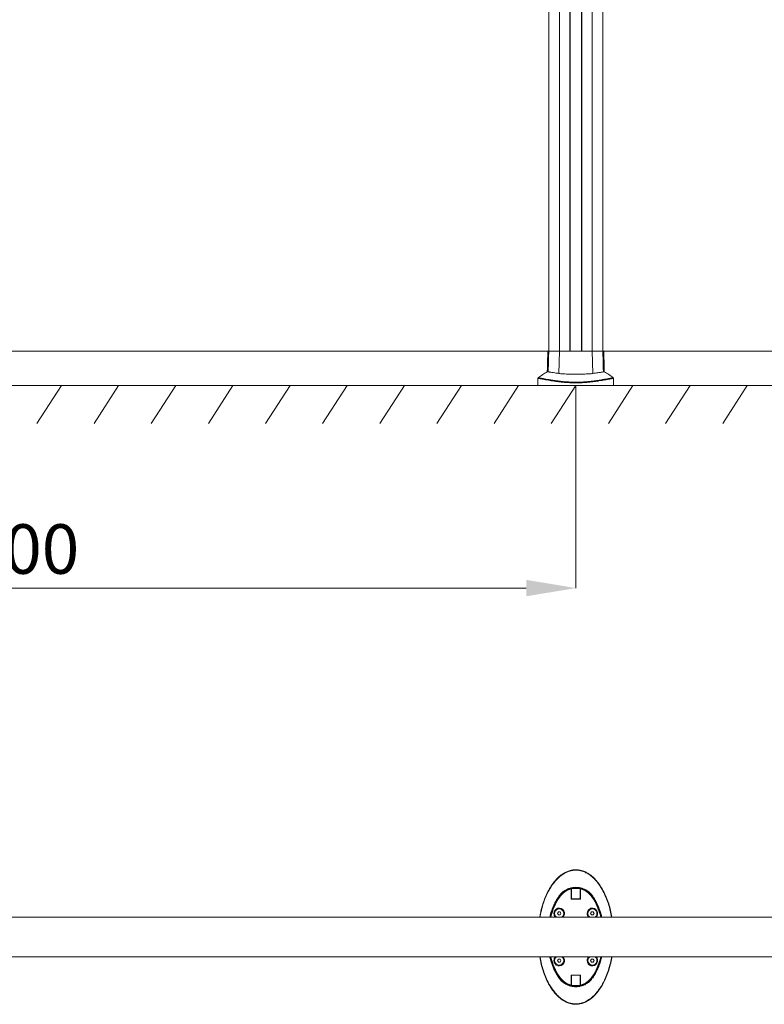
# Model space of a CAD drawing. Units: millimetres. Extents: x -8990 to -1565, y 123 to 5373.
# Drawn here: x -5843 to -4866, y 2786 to 4080 of the extents above; entities that cross this region are included whole.
import ezdxf

# ---------------------------------------------------------------- set-up
doc = ezdxf.new("R2010")
doc.units = ezdxf.units.MM
doc.header["$PDSIZE"] = -1
doc.layers.get('0').update_dxf_attribs({"lineweight": 15})
doc.layers.add('COTAS', color=7, linetype='Continuous')
doc.layers.add('Grosor 0', color=7, linetype='Continuous', lineweight=0)
doc.dimstyles.new('SLDDIMSTYLE0', dxfattribs={"dimtxt": 65, "dimasz": 65, "dimexe": 0, "dimexo": 0.0625, "dimgap": 18.75, "dimtad": 1, "dimzin": 12, "dimdsep": 46, "dimtxsty": 'Standard', "dimcen": 0.09, "dimadec": 0, "dimazin": 0, "dimtfac": 1, "dimtofl": 0, "dimtmove": 0, "dimatfit": 3, "dimfxl": 0, "dimtolj": 1, "dimtzin": 12, "dimlwd": 15, "dimlwe": 0, "dimarcsym": 0})

# ---------------------------------------------------------------- blocks, each defined once
blk = doc.blocks.new('Suelo Largo')
blk.add_line((0, 0), (5100, 0))
at = {"layer": 'Grosor 0'}
for p, q in [((2625, 0), (2592.8, -50.1)), ((2700, 0), (2667.8, -50.1)), ((2775, 0), (2742.8, -50.1)), ((2850, 0), (2817.8, -50.1)), ((2925, 0), (2892.8, -50.1)), ((3000, 0), (2967.8, -50.1)), ((3075, 0), (3042.8, -50.1)), ((3150, 0), (3117.8, -50.1)), ((3225, 0), (3192.8, -50.1)), ((3300, 0), (3267.8, -50.1)), ((3375, 0), (3342.8, -50.1)), ((3450, 0), (3417.8, -50.1)), ((3525, 0), (3492.8, -50.1))]:
    blk.add_line(p, q, dxfattribs=at)
blk = doc.blocks.new('*D25')
at = {"layer": 'COTAS', "color": 0, "lineweight": 0}
for p, q in [((-6613.2, 3599.1), (-6613.2, 3333.1)), ((-5113.2, 3599.1), (-5113.2, 3333.1))]:
    blk.add_line(p, q, dxfattribs=at)
at = {"layer": 'COTAS', "color": 0, "lineweight": 15}
blk.add_line((-6548.2, 3333.1), (-5178.2, 3333.1), dxfattribs=at)
at = {"layer": 'COTAS', "color": 0}
for points in [[(-6548.2, 3343.9), (-6548.2, 3322.3), (-6613.2, 3333.1)], [(-5178.2, 3343.9), (-5178.2, 3322.3), (-5113.2, 3333.1)]]:
    blk.add_solid(points, dxfattribs=at)
at = {"layer": 'Defpoints', "color": 0}
for p in [(-6613.2, 3599.2), (-5113.2, 3599.2), (-5113.2, 3333.1)]:
    blk.add_point(p, dxfattribs=at)
at = {"layer": 'COTAS', "color": 0, "insert": (-5863.2, 3384.4), "char_height": 65, "attachment_point": 5}
blk.add_mtext('\\A1;1500', dxfattribs=at)

msp = doc.modelspace()

# ---------------------------------------------------------------- linework, layer by layer
at = {"color": 7, "linetype": 'Continuous', "lineweight": 15}
for p, q in [((-5148.778, 3644.11), (-5148.778, 4584.107)), ((-5148.69, 4584.107), (-5148.69, 3644.11)), ((-5134.78, 4584.107), (-5134.78, 3644.11)), ((-5120.94, 4584.107), (-5120.94, 3644.11)), ((-5120.739, 3644.11), (-5120.739, 4584.107)), ((-5105.639, 3644.11), (-5105.639, 4584.107)), ((-5105.44, 4584.107), (-5105.44, 3644.11)), ((-5091.599, 4584.107), (-5091.599, 3644.11)), ((-5077.69, 4584.107), (-5077.69, 3644.11)), ((-5077.602, 3644.11), (-5077.602, 4584.107)), ((-6576.995, 3644.11), (-5149.384, 3644.11)), ((-5148.69, 3644.11), (-5149.384, 3644.11)), ((-5149.384, 3644.11), (-5148.778, 3644.11)), ((-5134.78, 3644.11), (-5148.69, 3644.11)), ((-5148.69, 3644.11), (-5134.78, 3644.11)), ((-5135.412, 3614.916), (-5134.78, 3644.11)), ((-5091.599, 3644.11), (-5134.78, 3644.11)), ((-5134.78, 3644.11), (-5120.94, 3644.11)), ((-5120.739, 3644.11), (-5105.639, 3644.11)), ((-5105.44, 3644.11), (-5091.599, 3644.11)), ((-5090.967, 3614.916), (-5091.599, 3644.11)), ((-5077.69, 3644.11), (-5091.599, 3644.11)), ((-5091.599, 3644.11), (-5077.69, 3644.11)), ((-5076.995, 3644.11), (-5077.69, 3644.11)), ((-5077.602, 3644.11), (-5076.995, 3644.11)), ((-5076.995, 3644.11), (-3649.384, 3644.11)), ((-5162.817, 3599.207), (-5156.245, 3599.207)), ((-5156.245, 3599.207), (-5063.562, 3599.207)), ((-5119.19, 2937.982), (-5119.19, 2924.743)), ((-5119.19, 2935.444), (-5119.147, 2935.464)), ((-5119.19, 2935.378), (-5119.086, 2935.425)), ((-5119.147, 2938.654), (-5119.147, 2935.464)), ((-5119.086, 2935.425), (-5119.147, 2935.464)), ((-5118.989, 2938.03), (-5118.989, 2925.439)), ((-5107.39, 2925.439), (-5107.39, 2938.03)), ((-5107.293, 2935.425), (-5107.233, 2935.464)), ((-5107.293, 2935.425), (-5107.19, 2935.378)), ((-5107.233, 2935.464), (-5107.233, 2938.654)), ((-5107.233, 2935.464), (-5107.19, 2935.444)), ((-5107.19, 2924.743), (-5107.19, 2937.982)), ((-5135.412, 2928.338), (-5134.78, 2927.909)), ((-5134.66, 2927.828), (-5134.78, 2927.909)), ((-5119.073, 2934.881), (-5119.19, 2934.828)), ((-5119.19, 2924.743), (-5107.19, 2924.743)), ((-5119.073, 2934.881), (-5119.073, 2925.356)), ((-5119.073, 2925.356), (-5118.989, 2925.439)), ((-5118.49, 2924.94), (-5118.573, 2924.856)), ((-5118.573, 2924.856), (-5107.806, 2924.856)), ((-5118.49, 2924.94), (-5107.889, 2924.94)), ((-5107.806, 2924.856), (-5107.889, 2924.94)), ((-5107.39, 2925.439), (-5107.306, 2925.356)), ((-5107.306, 2925.356), (-5107.306, 2934.881)), ((-5107.19, 2934.828), (-5107.306, 2934.881)), ((-5091.719, 2927.828), (-5091.599, 2927.909)), ((-5090.967, 2928.338), (-5091.599, 2927.909)), ((-5136.095, 2907.843), (-5137.249, 2905.843)), ((-5137.249, 2905.843), (-5136.094, 2903.843)), ((-5133.785, 2907.843), (-5136.095, 2907.843)), ((-5136.094, 2903.843), (-5133.785, 2903.843)), ((-5132.63, 2905.844), (-5133.785, 2907.843)), ((-5133.785, 2903.843), (-5132.63, 2905.844)), ((-5092.595, 2907.843), (-5093.749, 2905.843)), ((-5093.749, 2905.843), (-5092.594, 2903.843)), ((-5090.285, 2907.843), (-5092.595, 2907.843)), ((-5092.594, 2903.843), (-5090.285, 2903.843)), ((-5089.13, 2905.844), (-5090.285, 2907.843)), ((-5090.285, 2903.843), (-5089.13, 2905.844)), ((-5136.095, 2845.843), (-5137.249, 2843.843)), ((-5133.785, 2845.843), (-5136.095, 2845.843)), ((-5132.63, 2843.844), (-5133.785, 2845.843)), ((-5092.595, 2845.843), (-5093.749, 2843.843)), ((-5090.285, 2845.843), (-5092.595, 2845.843)), ((-5089.13, 2843.844), (-5090.285, 2845.843)), ((-5137.249, 2843.843), (-5136.094, 2841.843)), ((-5136.094, 2841.843), (-5133.785, 2841.843)), ((-5133.785, 2841.843), (-5132.63, 2843.844)), ((-5093.749, 2843.843), (-5092.594, 2841.843)), ((-5092.594, 2841.843), (-5090.285, 2841.843)), ((-5090.285, 2841.843), (-5089.13, 2843.844)), ((-5135.412, 2821.348), (-5134.78, 2821.778)), ((-5134.66, 2821.859), (-5134.78, 2821.778)), ((-5107.19, 2824.943), (-5119.19, 2824.943)), ((-5119.19, 2824.943), (-5119.19, 2811.705)), ((-5119.073, 2824.331), (-5119.073, 2814.805)), ((-5118.989, 2824.247), (-5119.073, 2824.331)), ((-5118.989, 2824.247), (-5118.989, 2811.657)), ((-5118.573, 2824.831), (-5118.49, 2824.747)), ((-5107.806, 2824.831), (-5118.573, 2824.831)), ((-5107.889, 2824.747), (-5118.49, 2824.747)), ((-5107.889, 2824.747), (-5107.806, 2824.831)), ((-5107.306, 2824.331), (-5107.39, 2824.247)), ((-5107.39, 2811.657), (-5107.39, 2824.247)), ((-5107.306, 2814.805), (-5107.306, 2824.331)), ((-5107.19, 2811.705), (-5107.19, 2824.943)), ((-5091.719, 2821.859), (-5091.599, 2821.778)), ((-5090.967, 2821.348), (-5091.599, 2821.778)), ((-5119.19, 2814.858), (-5119.073, 2814.805)), ((-5119.086, 2814.262), (-5119.19, 2814.309)), ((-5119.147, 2814.223), (-5119.19, 2814.242)), ((-5119.086, 2814.262), (-5119.147, 2814.223)), ((-5119.147, 2814.223), (-5119.147, 2811.032)), ((-5107.306, 2814.805), (-5107.19, 2814.858)), ((-5107.19, 2814.309), (-5107.293, 2814.262)), ((-5107.293, 2814.262), (-5107.233, 2814.223)), ((-5107.19, 2814.242), (-5107.233, 2814.223)), ((-5107.233, 2811.032), (-5107.233, 2814.223))]:
    msp.add_line(p, q, dxfattribs=at)
at = {"color": 7, "linetype": 'Continuous', "lineweight": 15, "flags": 128}
for points in [[(-5134.247, 2927.547), (-5134.326, 2927.601), (-5134.403, 2927.653), (-5134.473, 2927.701), (-5134.535, 2927.743), (-5134.587, 2927.778), (-5134.626, 2927.804), (-5134.65, 2927.821), (-5134.66, 2927.828)], [(-5091.719, 2927.828), (-5091.729, 2927.821), (-5091.754, 2927.804), (-5091.792, 2927.778), (-5091.844, 2927.743), (-5091.906, 2927.701), (-5091.977, 2927.653), (-5092.053, 2927.601), (-5092.132, 2927.547)], [(-5134.247, 2822.14), (-5134.326, 2822.086), (-5134.403, 2822.034), (-5134.473, 2821.986), (-5134.535, 2821.944), (-5134.587, 2821.909), (-5134.626, 2821.882), (-5134.65, 2821.865), (-5134.66, 2821.859)], [(-5091.719, 2821.859), (-5091.729, 2821.865), (-5091.754, 2821.882), (-5091.792, 2821.909), (-5091.844, 2821.944), (-5091.906, 2821.986), (-5091.977, 2822.034), (-5092.053, 2822.086), (-5092.132, 2822.14)]]:
    msp.add_lwpolyline(points, dxfattribs=at)
at = {"color": 7, "linetype": 'Continuous', "lineweight": 15}
for centre, radius, start, end in [((-5113.19, 3546.783), 79.583, 118.021428, 128.194999), ((-5113.19, 3546.783), 79.583, 51.841134, 61.977778), ((-5113.19, 2913.243), 26.1, 103.644964, 145.812696), ((-5113.19, 2913.243), 26.1, 107.273597, 145.812696), ((-5113.19, 2913.243), 25.956, 103.394523, 145.812696), ((-5113.19, 2913.243), 25.456, 103.633043, 145.812696), ((-5113.19, 2913.243), 26.1, 73.185621, 106.814379), ((-5113.19, 2913.243), 26.1, 76.806409, 103.193591), ((-5113.19, 2913.243), 25.956, 77.05889, 102.94111), ((-5113.19, 2913.243), 25.456, 76.829718, 103.170282), ((-5113.19, 2913.243), 25.456, 34.187304, 76.366957), ((-5113.19, 2913.243), 25.956, 34.187304, 76.605477), ((-5113.19, 2913.243), 26.1, 34.187304, 76.355036), ((-5113.19, 2913.243), 26.1, 34.187304, 72.726403), ((-5068.19, 2882.676), 80.5, 145.812696, 166.883962), ((-5068.19, 2882.676), 80.5, 145.812696, 166.883962), ((-5068.19, 2882.676), 80.356, 145.812696, 166.859977), ((-5068.19, 2882.676), 79.856, 145.812696, 166.776244), ((-5158.19, 2882.676), 79.856, 13.223756, 34.187304), ((-5158.19, 2882.676), 80.356, 13.140023, 34.187304), ((-5158.19, 2882.676), 80.5, 13.116038, 34.187304), ((-5158.19, 2882.676), 80.5, 13.116038, 34.187304), ((-5134.94, 2905.843), 6.954, 315.199169, 180), ((-5134.94, 2905.843), 6, 90, 234.752318), ((-5134.94, 2905.843), 6, 305.247682, 90), ((-5091.44, 2905.843), 6.954, 315.199169, 180), ((-5091.44, 2905.843), 6, 90, 234.752318), ((-5091.44, 2905.843), 6, 305.247682, 90), ((-5134.94, 2905.843), 6.954, 180, 224.800831), ((-5091.44, 2905.843), 6.954, 180, 224.800831), ((-5068.19, 2867.011), 80.5, 193.116022, 214.187304), ((-5068.19, 2867.011), 80.5, 193.116022, 214.187304), ((-5068.19, 2867.011), 80.356, 193.140008, 214.187304), ((-5068.19, 2867.011), 79.856, 193.22374, 214.187304), ((-5134.94, 2843.843), 6.954, 180, 44.801076), ((-5134.94, 2843.843), 6.954, 135.198924, 180), ((-5134.94, 2843.843), 6, 125.247332, 54.752668), ((-5091.44, 2843.843), 6.954, 180, 44.801076), ((-5091.44, 2843.843), 6.954, 135.198924, 180), ((-5091.44, 2843.843), 6, 125.247332, 54.752668), ((-5158.19, 2867.011), 79.856, 325.812696, 346.77626), ((-5158.19, 2867.011), 80.356, 325.812696, 346.859992), ((-5158.19, 2867.011), 80.5, 325.812696, 346.883978), ((-5158.19, 2867.011), 80.5, 325.812696, 346.883978), ((-5113.19, 2836.443), 26.1, 214.187304, 256.355036), ((-5113.19, 2836.443), 26.1, 214.187304, 252.726403), ((-5113.19, 2836.443), 25.956, 214.187304, 256.605477), ((-5113.19, 2836.443), 25.456, 214.187304, 256.366957), ((-5113.19, 2836.443), 25.456, 283.633043, 325.812696), ((-5113.19, 2836.443), 25.956, 283.394523, 325.812696), ((-5113.19, 2836.443), 26.1, 283.644964, 325.812696), ((-5113.19, 2836.443), 26.1, 287.273597, 325.812696), ((-5113.19, 2836.443), 26.1, 253.185621, 286.814379), ((-5113.19, 2836.443), 26.1, 256.806409, 283.193591), ((-5113.19, 2836.443), 25.956, 257.05889, 282.94111), ((-5113.19, 2836.443), 25.456, 256.829718, 283.170282)]:
    msp.add_arc(centre, radius, start, end, dxfattribs=at)
for centre, major_axis, ratio, start_param, end_param in [((-5119.086, 2934.875), (0, 0.55), 0.02382221, 4.72326076, 6.26787715), ((-5107.293, 2934.875), (0, 0.55), 0.02382221, 0.01530816, 1.55992454), ((-5118.573, 2925.356), (0.354, 0.354), 0.999315, 2.35653711, 3.9266482), ((-5118.489, 2925.44), (0.354, 0.354), 0.999315, 2.35653711, 3.9266482), ((-5107.89, 2925.44), (-0.354, 0.354), 0.999315, 2.35653711, 3.9266482), ((-5107.806, 2925.356), (-0.354, 0.354), 0.999315, 2.35653711, 3.9266482), ((-5118.573, 2824.331), (0.354, -0.354), 0.999315, 2.35653711, 3.9266482), ((-5118.489, 2824.247), (0.354, -0.354), 0.999315, 2.35653711, 3.9266482), ((-5107.89, 2824.247), (-0.354, -0.354), 0.999315, 2.35653711, 3.9266482), ((-5107.806, 2824.331), (-0.354, -0.354), 0.999315, 2.35653711, 3.9266482), ((-5119.086, 2814.811), (0, 0.55), 0.02382221, 3.15690081, 4.7015172), ((-5107.293, 2814.811), (0, 0.55), 0.02382221, 1.58166811, 3.1262845)]:
    msp.add_ellipse(centre, major_axis=major_axis, ratio=ratio, start_param=start_param, end_param=end_param, dxfattribs=at)
for points in [[(-5149.893, 3644.11), (-5150.602, 3617.035)], [(-5149.387, 3617.474), (-5148.69, 3644.11)], [(-5076.992, 3617.474), (-5077.69, 3644.11)], [(-5075.777, 3617.035), (-5076.486, 3644.11)], [(-5162.817, 3608.504), (-5162.817, 3599.207)], [(-5162.76, 3608.505), (-5162.752, 3608.504)], [(-5063.562, 3599.207), (-5063.562, 3608.495)], [(-5119.202, 2938.493), (-5119.347, 2938.607)], [(-5119.002, 2938.54), (-5119.147, 2938.654)], [(-5107.233, 2938.654), (-5107.377, 2938.54)], [(-5107.033, 2938.607), (-5107.177, 2938.493)], [(-3519.19, 2900.943), (-8207.19, 2900.943)], [(-8207.19, 2848.743), (-3519.19, 2848.743)], [(-5119.347, 2811.08), (-5119.202, 2811.194)], [(-5119.147, 2811.032), (-5119.002, 2811.147)], [(-5107.377, 2811.147), (-5107.233, 2811.032)], [(-5107.177, 2811.194), (-5107.033, 2811.08)]]:
    msp.add_open_spline(points, degree=1, dxfattribs=at)
for points, knots in [([(-5156.183, 3607.32), (-5157.019, 3607.472), (-5158.922, 3607.82), (-5160.971, 3608.189), (-5162.323, 3608.43), (-5162.888, 3608.528), (-5162.777, 3608.509), (-5162.76, 3608.505)], [0, 0, 0, 0, 0.196876095, 0.448139463, 0.700150618, 0.952271604, 1, 1, 1, 1]), ([(-5162.401, 3609.324), (-5162.447, 3609.294), (-5162.589, 3609.201), (-5162.746, 3608.95), (-5162.842, 3608.687), (-5162.822, 3608.534), (-5162.817, 3608.5)], [0, 0, 0, 0, 0.1678917, 0.52233531, 0.89565367, 1, 1, 1, 1]), ([(-5162.378, 3609.291), (-5162.394, 3609.293), (-5162.502, 3609.312), (-5161.939, 3609.217), (-5160.6, 3608.988), (-5158.533, 3608.627), (-5156.606, 3608.284), (-5155.766, 3608.135)], [0, 0, 0, 0, 0.04505647, 0.29396656, 0.54858985, 0.80317363, 1, 1, 1, 1]), ([(-5063.697, 3608.495), (-5063.665, 3608.5), (-5063.566, 3608.517), (-5064.569, 3608.339), (-5066.298, 3608.027), (-5068.49, 3607.624), (-5071.375, 3607.099), (-5074.775, 3606.491), (-5078.562, 3605.826), (-5082.651, 3605.155), (-5086.827, 3604.539), (-5090.861, 3604.013), (-5094.538, 3603.595), (-5098.51, 3603.222), (-5102.758, 3602.917), (-5107.387, 3602.696), (-5112.362, 3602.6), (-5117.514, 3602.65), (-5122.499, 3602.85), (-5127.565, 3603.188), (-5132.551, 3603.661), (-5137.384, 3604.243), (-5141.728, 3604.852), (-5145.594, 3605.458), (-5149.426, 3606.106), (-5153.093, 3606.755), (-5155.153, 3607.131), (-5156.183, 3607.32)], [0, 0, 0, 0, 0.03623556, 0.11410598, 0.16829035, 0.22263283, 0.27690944, 0.33100475, 0.37393885, 0.41694389, 0.45978339, 0.48664392, 0.51355625, 0.54036497, 0.56675849, 0.59313184, 0.62230491, 0.65147443, 0.68036254, 0.70927849, 0.74506188, 0.78089601, 0.81840295, 0.85603849, 0.89361673, 0.94679664, 1, 1, 1, 1]), ([(-5155.766, 3608.135), (-5154.737, 3607.952), (-5152.669, 3607.584), (-5148.542, 3606.864), (-5144.301, 3606.165), (-5140.255, 3605.559), (-5136.605, 3605.058), (-5132.215, 3604.53), (-5127.318, 3604.062), (-5122.322, 3603.722), (-5117.468, 3603.525), (-5112.41, 3603.471), (-5107.56, 3603.568), (-5102.995, 3603.787), (-5098.136, 3604.139), (-5092.98, 3604.657), (-5088.219, 3605.261), (-5084.296, 3605.827), (-5081.056, 3606.335), (-5078.144, 3606.816), (-5074.984, 3607.36), (-5071.842, 3607.914), (-5068.954, 3608.431), (-5066.721, 3608.824), (-5064.966, 3609.128), (-5063.969, 3609.297), (-5064.06, 3609.281), (-5064.09, 3609.276)], [0, 0, 0, 0, 0.05323512, 0.10690598, 0.16275899, 0.19127325, 0.21977788, 0.2550319, 0.2910172, 0.31919391, 0.34811142, 0.37634827, 0.40557069, 0.4313589, 0.45772472, 0.49726501, 0.53790005, 0.56975827, 0.60162647, 0.63431236, 0.66700384, 0.72081918, 0.77465201, 0.8299002, 0.88515523, 0.96233119, 1, 1, 1, 1]), ([(-5150.576, 3617.034), (-5150.585, 3617.031), (-5150.686, 3616.993), (-5150.349, 3617.121), (-5149.71, 3617.356), (-5149.387, 3617.474)], [0, 0, 0, 0, 0.04441081, 0.51650532, 1, 1, 1, 1]), ([(-5149.387, 3617.474), (-5149.333, 3617.373), (-5149.224, 3617.169), (-5148.348, 3616.883), (-5146.93, 3616.601), (-5144.583, 3616.248), (-5141.62, 3615.851), (-5138.294, 3615.376), (-5136.373, 3615.069), (-5135.412, 3614.916)], [0, 0, 0, 0, 0.139181409, 0.278364399, 0.421562306, 0.564761244, 0.780468901, 0.890236167, 1, 1, 1, 1]), ([(-5135.412, 3614.916), (-5134.52, 3614.793), (-5132.736, 3614.549), (-5129.351, 3614.34), (-5125.547, 3614.21), (-5121.38, 3614.144), (-5116.975, 3614.113), (-5112.45, 3614.108), (-5107.94, 3614.12), (-5103.571, 3614.161), (-5099.479, 3614.245), (-5096.011, 3614.394), (-5093.143, 3614.607), (-5091.693, 3614.813), (-5090.967, 3614.916)], [0, 0, 0, 0, 0.08530544, 0.17061457, 0.25619682, 0.34178449, 0.42784776, 0.51391573, 0.60031646, 0.68671127, 0.77310056, 0.8594811, 0.92974204, 1, 1, 1, 1]), ([(-5090.967, 3614.916), (-5089.756, 3615.108), (-5087.334, 3615.491), (-5084.27, 3615.915), (-5081.666, 3616.27), (-5079.271, 3616.626), (-5077.39, 3617.002), (-5077.125, 3617.316), (-5076.992, 3617.474)], [0, 0, 0, 0, 0.13941754, 0.27883753, 0.42233909, 0.56584124, 0.78110243, 1, 1, 1, 1]), ([(-5076.992, 3617.474), (-5076.628, 3617.34), (-5075.92, 3617.08), (-5075.841, 3617.049), (-5075.803, 3617.034)], [0, 0, 0, 0, 0.5147745, 1, 1, 1, 1]), ([(-5063.568, 3608.492), (-5063.563, 3608.553), (-5063.549, 3608.741), (-5063.667, 3609.014), (-5063.843, 3609.244), (-5063.978, 3609.33), (-5064.029, 3609.363)], [0, 0, 0, 0, 0.17484591, 0.54026936, 0.82513651, 1, 1, 1, 1]), ([(-5160.497, 2900.943), (-5160.255, 2902.485), (-5159.437, 2907.691), (-5157.296, 2915.73), (-5154.241, 2924.821), (-5150.766, 2932.844), (-5146.672, 2940.349), (-5142.405, 2946.447), (-5138.246, 2951.204), (-5134.449, 2954.78), (-5130.404, 2957.81), (-5126.153, 2960.217), (-5121.726, 2961.985), (-5117.028, 2963.033), (-5112.184, 2963.294), (-5107.376, 2962.687), (-5102.775, 2961.331), (-5098.468, 2959.303), (-5094.491, 2956.763), (-5090.254, 2953.331), (-5085.949, 2948.881), (-5081.292, 2942.775), (-5076.93, 2935.521), (-5073.02, 2927.14), (-5069.909, 2918.421), (-5067.418, 2909.692), (-5066.414, 2903.797), (-5065.927, 2900.943)], [0, 0, 0, 0, 0.02773994, 0.09366514, 0.14765019, 0.19840494, 0.24924191, 0.29988597, 0.33086284, 0.36189813, 0.39281264, 0.42078295, 0.44872989, 0.47736274, 0.50598172, 0.5345126, 0.56306252, 0.59096866, 0.61901724, 0.64699165, 0.68808166, 0.72920895, 0.7838348, 0.83872814, 0.89375093, 0.94855312, 1, 1, 1, 1]), ([(-5066.331, 2900.943), (-5066.818, 2903.777), (-5067.824, 2909.64), (-5070.322, 2918.326), (-5073.44, 2927.01), (-5077.359, 2935.354), (-5081.721, 2942.563), (-5086.367, 2948.617), (-5090.642, 2953.011), (-5094.837, 2956.389), (-5098.759, 2958.881), (-5102.994, 2960.865), (-5107.506, 2962.188), (-5112.206, 2962.778), (-5116.942, 2962.524), (-5121.541, 2961.503), (-5125.884, 2959.778), (-5130.075, 2957.418), (-5134.077, 2954.439), (-5137.842, 2950.911), (-5141.982, 2946.204), (-5146.242, 2940.155), (-5150.338, 2932.694), (-5154.017, 2924.253), (-5157.132, 2914.851), (-5159.212, 2906.828), (-5159.935, 2902.136), (-5160.119, 2900.943)], [0, 0, 0, 0, 0.05154231, 0.10664944, 0.16197998, 0.21717921, 0.27210769, 0.31326151, 0.35437738, 0.38217301, 0.41004155, 0.43776939, 0.46593785, 0.494089, 0.52230756, 0.55053862, 0.57823035, 0.6059459, 0.63680281, 0.66777901, 0.69869878, 0.74955925, 0.80061476, 0.85158677, 0.9148602, 0.97835177, 1, 1, 1, 1]), ([(-5090.967, 2928.338), (-5091.859, 2929.528), (-5093.644, 2931.907), (-5097.028, 2934.87), (-5100.832, 2937.255), (-5104.999, 2938.984), (-5109.405, 2939.984), (-5113.93, 2940.248), (-5118.439, 2939.736), (-5122.808, 2938.487), (-5126.9, 2936.51), (-5130.368, 2934.044), (-5133.236, 2931.295), (-5134.687, 2929.324), (-5135.412, 2928.338)], [0, 0, 0, 0, 0.08530555, 0.1706148, 0.25619716, 0.34178407, 0.42784795, 0.51391604, 0.60031689, 0.68671244, 0.77309675, 0.85948112, 0.92974373, 1, 1, 1, 1]), ([(-5119.202, 2938.493), (-5119.201, 2938.486), (-5119.198, 2938.473), (-5119.194, 2938.385), (-5119.191, 2938.258), (-5119.19, 2938.116), (-5119.19, 2938.021), (-5119.19, 2937.982)], [0, 0, 0, 0, 0.210532412, 0.421073171, 0.633473807, 0.851069889, 1, 1, 1, 1]), ([(-5118.989, 2938.03), (-5118.99, 2938.088), (-5118.99, 2938.205), (-5118.992, 2938.361), (-5118.996, 2938.476), (-5118.999, 2938.531), (-5119.002, 2938.537), (-5119.002, 2938.54)], [0, 0, 0, 0, 0.22507483, 0.45016646, 0.67169265, 0.88746638, 1, 1, 1, 1]), ([(-5107.377, 2938.54), (-5107.378, 2938.533), (-5107.381, 2938.52), (-5107.385, 2938.432), (-5107.388, 2938.305), (-5107.389, 2938.163), (-5107.39, 2938.068), (-5107.39, 2938.03)], [0, 0, 0, 0, 0.2110538, 0.42206188, 0.63479687, 0.8524908, 1, 1, 1, 1]), ([(-5107.19, 2937.982), (-5107.189, 2938.041), (-5107.189, 2938.158), (-5107.187, 2938.314), (-5107.183, 2938.43), (-5107.18, 2938.484), (-5107.178, 2938.491), (-5107.177, 2938.493)], [0, 0, 0, 0, 0.22561929, 0.4513614, 0.67308561, 0.8886764, 1, 1, 1, 1]), ([(-5135.412, 2928.338), (-5136.622, 2926.451), (-5139.043, 2922.675), (-5142.119, 2916.592), (-5144.673, 2910.214), (-5146.458, 2904.972), (-5147.036, 2901.819), (-5147.196, 2900.943)], [0, 0, 0, 0, 0.224494365, 0.448992681, 0.680063274, 0.9111348, 1, 1, 1, 1]), ([(-5079.116, 2900.943), (-5079.254, 2901.619), (-5079.85, 2904.558), (-5081.837, 2910.739), (-5084.754, 2917.721), (-5088.086, 2923.895), (-5090.007, 2926.857), (-5090.967, 2928.338)], [0, 0, 0, 0, 0.0688215, 0.29934183, 0.64659172, 0.82329695, 1, 1, 1, 1]), ([(-5156.183, 2830.726), (-5157.03, 2833.512), (-5158.831, 2839.431), (-5159.961, 2845.52), (-5160.559, 2848.743)], [0, 0, 0, 0, 0.4707078, 1, 1, 1, 1]), ([(-5160.155, 2848.743), (-5159.556, 2845.542), (-5158.423, 2839.48), (-5156.618, 2833.591), (-5155.766, 2830.812)], [0, 0, 0, 0, 0.5282352, 1, 1, 1, 1]), ([(-5065.849, 2848.743), (-5066.027, 2847.602), (-5066.698, 2843.304), (-5068.514, 2835.974), (-5071.369, 2826.846), (-5074.776, 2818.63), (-5078.561, 2811.334), (-5082.651, 2804.977), (-5086.827, 2799.841), (-5090.861, 2795.862), (-5094.538, 2792.886), (-5098.51, 2790.354), (-5102.758, 2788.377), (-5107.387, 2786.98), (-5112.362, 2786.384), (-5117.514, 2786.694), (-5122.499, 2787.947), (-5127.565, 2790.128), (-5132.551, 2793.327), (-5137.384, 2797.539), (-5141.728, 2802.394), (-5145.594, 2807.761), (-5149.426, 2814.244), (-5153.093, 2821.873), (-5155.153, 2827.774), (-5156.183, 2830.726)], [0, 0, 0, 0, 0.02306091, 0.08689243, 0.15064658, 0.21418777, 0.26461883, 0.31513323, 0.36545317, 0.39700396, 0.4286156, 0.46010554, 0.49110778, 0.52208633, 0.55635348, 0.59061645, 0.62454886, 0.658514, 0.70054572, 0.74263705, 0.78669329, 0.83090058, 0.87504056, 0.9375065, 1, 1, 1, 1]), ([(-5155.766, 2830.812), (-5154.733, 2827.872), (-5152.667, 2821.993), (-5148.994, 2814.405), (-5145.163, 2807.965), (-5141.308, 2802.644), (-5136.988, 2797.844), (-5132.196, 2793.693), (-5127.279, 2790.555), (-5122.298, 2788.422), (-5117.418, 2787.201), (-5112.381, 2786.9), (-5107.515, 2787.479), (-5102.981, 2788.841), (-5098.095, 2791.103), (-5092.958, 2794.601), (-5087.73, 2799.516), (-5083.076, 2805.204), (-5078.992, 2811.514), (-5075.203, 2818.769), (-5071.787, 2826.951), (-5068.921, 2836.053), (-5067.1, 2843.348), (-5066.428, 2847.621), (-5066.251, 2848.743)], [0, 0, 0, 0, 0.06289124, 0.12575563, 0.1700231, 0.21435806, 0.25854061, 0.30047016, 0.34233941, 0.37593552, 0.40949601, 0.44328464, 0.47707782, 0.507739, 0.53842491, 0.58553685, 0.63273443, 0.68324593, 0.73395249, 0.78457538, 0.84857705, 0.9127953, 0.97709241, 1, 1, 1, 1]), ([(-5147.263, 2848.743), (-5147.126, 2848.068), (-5146.529, 2845.129), (-5144.542, 2838.947), (-5141.626, 2831.966), (-5138.293, 2825.791), (-5136.372, 2822.829), (-5135.412, 2821.348)], [0, 0, 0, 0, 0.06882147, 0.29934548, 0.64659522, 0.82330037, 1, 1, 1, 1]), ([(-5090.967, 2821.348), (-5089.757, 2823.236), (-5087.337, 2827.012), (-5084.26, 2833.095), (-5081.707, 2839.472), (-5079.921, 2844.715), (-5079.343, 2847.868), (-5079.183, 2848.743)], [0, 0, 0, 0, 0.22449402, 0.44899199, 0.68006223, 0.9111334, 1, 1, 1, 1]), ([(-5135.412, 2821.348), (-5134.52, 2820.158), (-5132.736, 2817.779), (-5129.351, 2814.817), (-5125.547, 2812.432), (-5121.38, 2810.702), (-5116.975, 2809.703), (-5112.45, 2809.438), (-5107.94, 2809.951), (-5103.571, 2811.2), (-5099.479, 2813.176), (-5096.011, 2815.643), (-5093.143, 2818.392), (-5091.693, 2820.363), (-5090.967, 2821.348)], [0, 0, 0, 0, 0.08530544, 0.17061457, 0.25619682, 0.34178449, 0.42784776, 0.51391573, 0.60031646, 0.68671127, 0.77310056, 0.8594811, 0.92974204, 1, 1, 1, 1]), ([(-5119.19, 2811.705), (-5119.19, 2811.646), (-5119.19, 2811.528), (-5119.192, 2811.372), (-5119.196, 2811.257), (-5119.199, 2811.202), (-5119.202, 2811.196), (-5119.202, 2811.194)], [0, 0, 0, 0, 0.22561552, 0.45135385, 0.67307434, 0.88866152, 1, 1, 1, 1]), ([(-5119.002, 2811.147), (-5119.001, 2811.153), (-5118.998, 2811.167), (-5118.994, 2811.254), (-5118.991, 2811.382), (-5118.99, 2811.524), (-5118.99, 2811.619), (-5118.989, 2811.657)], [0, 0, 0, 0, 0.2110538, 0.42206188, 0.63479687, 0.8524908, 1, 1, 1, 1]), ([(-5107.39, 2811.657), (-5107.389, 2811.598), (-5107.389, 2811.481), (-5107.387, 2811.325), (-5107.383, 2811.21), (-5107.38, 2811.155), (-5107.378, 2811.149), (-5107.377, 2811.147)], [0, 0, 0, 0, 0.22505725, 0.4502653, 0.67177419, 0.88747517, 1, 1, 1, 1]), ([(-5107.177, 2811.194), (-5107.178, 2811.2), (-5107.181, 2811.213), (-5107.185, 2811.301), (-5107.188, 2811.428), (-5107.189, 2811.571), (-5107.19, 2811.666), (-5107.19, 2811.705)], [0, 0, 0, 0, 0.210541534, 0.420985568, 0.633366273, 0.851083864, 1, 1, 1, 1])]:
    msp.add_open_spline(points, degree=3, knots=knots, dxfattribs=at)

# ---------------------------------------------------------------- block references
msp.add_blockref('Suelo Largo', (-8413.19, 3599.207))

# ---------------------------------------------------------------- dimensions: what is measured, and where the dimension line sits
at = {"layer": 'COTAS'}
dim = msp.add_linear_dim(base=(-5113.19, 3333.111), p1=(-6613.19, 3599.207), p2=(-5113.19, 3599.207), dimstyle='SLDDIMSTYLE0', dxfattribs=at)
dim.commit()
dim.dimension.update_dxf_attribs({"geometry": '*D25', "text_midpoint": (-5863.19, 3384.361)})

doc.saveas('drawing.dxf')
